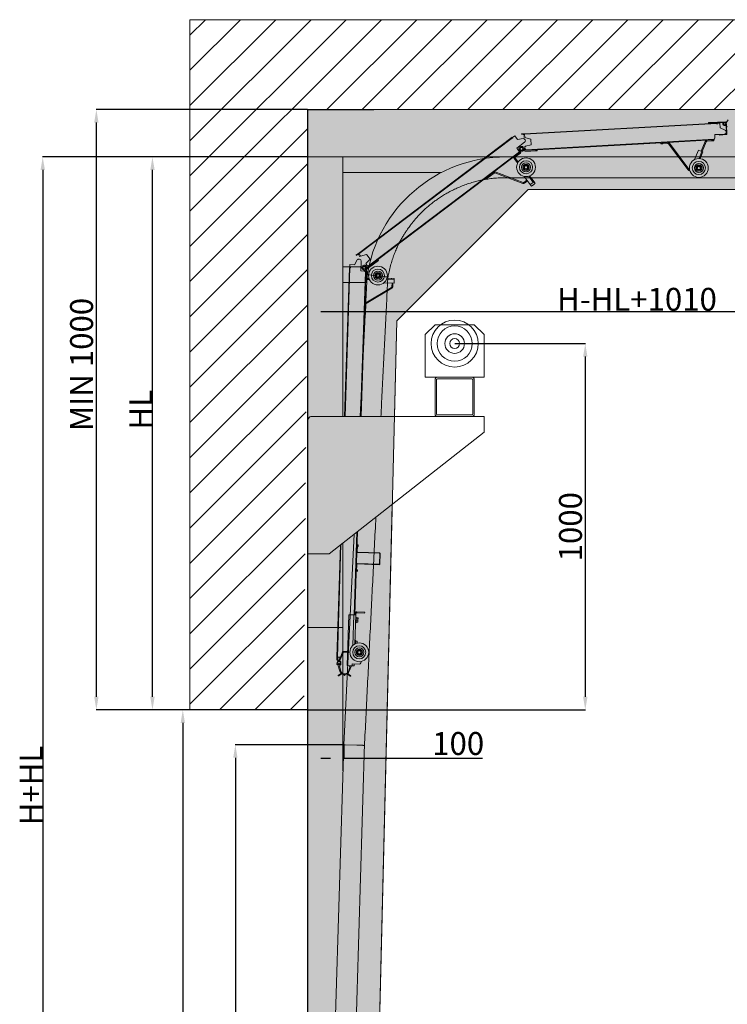
# Model space of a CAD drawing. Units: millimetres. Extents: x 910 to 126740, y -198 to 15995.
# Drawn here: x 4258 to 6964, y 4133 to 7899 of the extents above; entities that cross this region are included whole.
import ezdxf

# ---------------------------------------------------------------- set-up
doc = ezdxf.new("R2010")
doc.units = ezdxf.units.MM
doc.linetypes.add('HIDDEN', pattern=[1.905, 1.27, -0.635])
for name, color, linetype in [('Dim', 3, 'Continuous'), ('KONTURAI', 3, 'Continuous'), ('Matmenai', 2, 'Continuous')]:
    doc.layers.add(name, color=color, linetype=linetype)
doc.styles.get("Standard").update_dxf_attribs({"font": 'arial.ttf'})
doc.dimstyles.new('ISO-25', dxfattribs={"dimtxt": 2.5, "dimasz": 2.5, "dimexe": 1.25, "dimexo": 0.625, "dimtad": 1, "dimtxsty": 'Standard', "dimcen": 2.5, "dimadec": 0, "dimazin": 0, "dimtfac": 1, "dimtmove": 0, "dimatfit": 3, "dimfxl": 0, "dimarcsym": 0})

# ---------------------------------------------------------------- blocks, each defined once
blk = doc.blocks.new('*D38')
at = {"layer": 'Defpoints', "color": 0, "linetype": 'Continuous', "transparency": 16777216}
for p in [(4765.4, 7374.5), (5359, 7374.5), (4949.5, 5259.5)]:
    blk.add_point(p, dxfattribs=at)
at = {"layer": 'Dim', "color": 0, "linetype": 'Continuous', "lineweight": -2, "transparency": 16777216}
for p, q in [((5358.4, 7374.5), (4764.2, 7374.5)), ((4765.4, 5309.5), (4765.4, 7324.5)), ((4948.8, 5259.5), (4764.2, 5259.5))]:
    blk.add_line(p, q, dxfattribs=at)
at = {"layer": 'Dim', "color": 0, "linetype": 'Continuous', "transparency": 16777216}
for points in [[(4757.1, 7324.5), (4773.8, 7324.5), (4765.4, 7374.5)], [(4757.1, 5309.5), (4773.8, 5309.5), (4765.4, 5259.5)]]:
    blk.add_solid(points, dxfattribs=at)
at = {"layer": 'Dim', "color": 0, "linetype": 'Continuous', "lineweight": 15, "transparency": 16777216, "insert": (4677.3, 6407.5), "char_height": 87.5, "attachment_point": 2, "rotation": 90}
blk.add_mtext('HL', dxfattribs=at)
blk = doc.blocks.new('*D39')
at = {"layer": 'Defpoints', "color": 0, "linetype": 'Continuous', "transparency": 16777216}
for p in [(5359, 7374.5), (7831.7, 7374.5), (7831.7, 6783.5)]:
    blk.add_point(p, dxfattribs=at)
at = {"layer": 'Dim', "color": 0, "linetype": 'Continuous', "lineweight": -2, "transparency": 16777216}
for p, q in [((5359, 7373.8), (5359, 6782.3)), ((7831.7, 7373.8), (7831.7, 6782.3)), ((5409, 6783.5), (7781.7, 6783.5))]:
    blk.add_line(p, q, dxfattribs=at)
at = {"layer": 'Dim', "color": 0, "linetype": 'Continuous', "transparency": 16777216}
for points in [[(5409, 6791.9), (5409, 6775.2), (5359, 6783.5)], [(7781.7, 6791.9), (7781.7, 6775.2), (7831.7, 6783.5)]]:
    blk.add_solid(points, dxfattribs=at)
at = {"layer": 'Dim', "color": 0, "linetype": 'Continuous', "lineweight": 15, "transparency": 16777216, "insert": (6618.7, 6873.5), "char_height": 87.5, "attachment_point": 2}
blk.add_mtext('H-HL+1010', dxfattribs=at)
blk = doc.blocks.new('*D40')
at = {"layer": 'Defpoints', "color": 0, "linetype": 'Continuous', "transparency": 16777216}
for p in [(5497, 5126.1), (5082.6, 2346.5), (5359, 2346.5)]:
    blk.add_point(p, dxfattribs=at)
at = {"layer": 'Dim', "color": 0, "linetype": 'Continuous', "lineweight": -2, "transparency": 16777216}
for p, q in [((5496.4, 5126.1), (5081.3, 5126.1)), ((5082.6, 5076.1), (5082.6, 2396.5)), ((5358.4, 2346.5), (5081.3, 2346.5))]:
    blk.add_line(p, q, dxfattribs=at)
at = {"layer": 'Dim', "color": 0, "linetype": 'Continuous', "transparency": 16777216}
for points in [[(5074.2, 5076.1), (5090.9, 5076.1), (5082.6, 5126.1)], [(5074.2, 2396.5), (5090.9, 2396.5), (5082.6, 2346.5)]]:
    blk.add_solid(points, dxfattribs=at)
at = {"layer": 'Dim', "color": 0, "linetype": 'Continuous', "lineweight": 15, "transparency": 16777216, "insert": (4992.6, 3948.2), "char_height": 87.5, "attachment_point": 2, "rotation": 90}
blk.add_mtext('H-90', dxfattribs=at)
blk = doc.blocks.new('*D41')
at = {"layer": 'Defpoints', "color": 0, "linetype": 'Continuous', "transparency": 16777216}
for p in [(5359, 7374.5), (4345.7, 2346.5), (5359, 2346.5)]:
    blk.add_point(p, dxfattribs=at)
at = {"layer": 'Dim', "color": 0, "linetype": 'Continuous', "lineweight": -2, "transparency": 16777216}
for p, q in [((5358.4, 7374.5), (4344.5, 7374.5)), ((4345.7, 7324.5), (4345.7, 2396.5)), ((5358.4, 2346.5), (4344.5, 2346.5))]:
    blk.add_line(p, q, dxfattribs=at)
at = {"layer": 'Dim', "color": 0, "linetype": 'Continuous', "transparency": 16777216}
for points in [[(4337.4, 7324.5), (4354.1, 7324.5), (4345.7, 7374.5)], [(4337.4, 2396.5), (4354.1, 2396.5), (4345.7, 2346.5)]]:
    blk.add_solid(points, dxfattribs=at)
at = {"layer": 'Dim', "color": 0, "linetype": 'Continuous', "lineweight": 15, "transparency": 16777216, "insert": (4257.6, 4970.4), "char_height": 87.5, "attachment_point": 2, "rotation": 90}
blk.add_mtext('H+HL', dxfattribs=at)
blk = doc.blocks.new('*D44')
at = {"layer": 'Defpoints', "color": 0, "transparency": 16777216}
for p in [(4909, 5259.5), (4881.6, 2346.5), (4909, 2346.5)]:
    blk.add_point(p, dxfattribs=at)
at = {"layer": 'Dim', "color": 0, "lineweight": -2, "transparency": 16777216}
for p, q in [((4908.4, 5259.5), (4880.4, 5259.5)), ((4881.6, 5209.5), (4881.6, 2396.5)), ((4908.4, 2346.5), (4880.4, 2346.5))]:
    blk.add_line(p, q, dxfattribs=at)
at = {"layer": 'Dim', "color": 0, "transparency": 16777216}
for points in [[(4873.3, 5209.5), (4890, 5209.5), (4881.6, 5259.5)], [(4873.3, 2396.5), (4890, 2396.5), (4881.6, 2346.5)]]:
    blk.add_solid(points, dxfattribs=at)
at = {"layer": 'Dim', "color": 0, "lineweight": 15, "transparency": 16777216, "insert": (4837.3, 3803), "char_height": 87.5, "attachment_point": 5, "rotation": 90}
blk.add_mtext('H', dxfattribs=at)
blk = doc.blocks.new('*D45')
at = {"layer": 'Defpoints', "color": 0, "transparency": 16777216}
for p in [(4550.9, 7555.8), (5359, 7555.8), (5359, 5259.5)]:
    blk.add_point(p, dxfattribs=at)
at = {"layer": 'Dim', "color": 0, "lineweight": -2, "transparency": 16777216}
for p, q in [((5358.4, 7555.8), (4549.6, 7555.8)), ((4550.9, 5309.5), (4550.9, 7505.8)), ((5358.4, 5259.5), (4549.6, 5259.5))]:
    blk.add_line(p, q, dxfattribs=at)
at = {"layer": 'Dim', "color": 0, "transparency": 16777216}
for points in [[(4542.6, 7505.8), (4559.2, 7505.8), (4550.9, 7555.8)], [(4542.6, 5309.5), (4559.2, 5309.5), (4550.9, 5259.5)]]:
    blk.add_solid(points, dxfattribs=at)
at = {"layer": 'Dim', "color": 0, "lineweight": 15, "transparency": 16777216, "insert": (4505.6, 6580.3), "char_height": 87.5, "attachment_point": 5, "rotation": 90}
blk.add_mtext('MIN 1000', dxfattribs=at)
blk = doc.blocks.new('*D47')
at = {"layer": 'Defpoints', "color": 0, "transparency": 16777216}
for p in [(5359, 5126.1), (5497, 5126.1), (5359, 5074.2)]:
    blk.add_point(p, dxfattribs=at)
at = {"layer": 'Dim', "color": 0, "lineweight": -2, "transparency": 16777216}
for p, q in [((5359, 5125.5), (5359, 5073)), ((5497, 5125.5), (5497, 5073)), ((5409, 5074.2), (5447, 5074.2)), ((5497, 5074.2), (6027.9, 5074.2))]:
    blk.add_line(p, q, dxfattribs=at)
at = {"layer": 'Dim', "color": 0, "transparency": 16777216}
for points in [[(5409, 5082.6), (5409, 5065.9), (5359, 5074.2)], [(5447, 5082.6), (5447, 5065.9), (5497, 5074.2)]]:
    blk.add_solid(points, dxfattribs=at)
at = {"layer": 'Dim', "color": 0, "lineweight": 15, "transparency": 16777216, "insert": (5934.9, 5119.5), "char_height": 87.5, "attachment_point": 5}
blk.add_mtext('100', dxfattribs=at)
blk = doc.blocks.new('*D50')
at = {"layer": 'Defpoints', "color": 0, "transparency": 16777216}
for p in [(5921.5, 6660.5), (5359, 5259.5), (6421.1, 5259.5)]:
    blk.add_point(p, dxfattribs=at)
at = {"layer": 'Dim', "color": 0, "lineweight": -2, "transparency": 16777216}
for p, q in [((5922.1, 6660.5), (6422.3, 6660.5)), ((6421.1, 6610.5), (6421.1, 5309.5)), ((5359.6, 5259.5), (6422.3, 5259.5))]:
    blk.add_line(p, q, dxfattribs=at)
at = {"layer": 'Dim', "color": 0, "transparency": 16777216}
for points in [[(6412.7, 6610.5), (6429.4, 6610.5), (6421.1, 6660.5)], [(6412.7, 5309.5), (6429.4, 5309.5), (6421.1, 5259.5)]]:
    blk.add_solid(points, dxfattribs=at)
at = {"layer": 'Dim', "color": 0, "lineweight": 15, "transparency": 16777216, "insert": (6375.8, 5960), "char_height": 87.5, "attachment_point": 5, "rotation": 90}
blk.add_mtext('1000', dxfattribs=at)

msp = doc.modelspace()

# ---------------------------------------------------------------- hatches: boundary and pattern name
at = {"lineweight": 15}
h = msp.add_hatch(dxfattribs=at)
h.set_pattern_fill('ANSI31', color=256, scale=30)
h.set_pattern_definition([(45, (13538.24, 40177.43), (-67.35192, 67.35192), [])])
edge = h.paths.add_edge_path()
edge.add_line((8156.92, 7899.204), (4908.998, 7899.204))
edge.add_line((4908.998, 7899.204), (4908.998, 5259.47))
edge.add_line((4908.998, 5259.47), (5208.998, 5259.47))
edge.add_line((5208.998, 5259.47), (5344.936, 5259.47))
edge.add_line((5344.936, 5259.47), (5358.998, 7116.921))
edge.add_arc((5389.707, 7159.503), 52.5, 229.495822, 234.202153, ccw=False)
edge.add_line((5355.608, 7119.584), (5355.608, 7119.584))
edge.add_line((5355.608, 7119.584), (5355.608, 7119.584))
edge.add_arc((5389.707, 7159.503), 52.5, 229.495822, 234.202153)
edge.add_line((5358.998, 7116.921), (5358.998, 7374.204))
edge.add_line((5358.998, 7374.204), (5358.998, 7385.454))
edge.add_line((5358.998, 7385.454), (5358.998, 7385.454))
edge.add_line((5358.998, 7385.454), (5358.998, 7538.454))
edge.add_line((5358.998, 7538.454), (5358.998, 7555.799))
edge.add_line((5358.998, 7555.799), (8156.92, 7555.799))
edge.add_line((8156.92, 7555.799), (8156.92, 7899.204))
at = {"lineweight": 15, "transparency": 33554483}
h = msp.add_hatch(color=2, dxfattribs=at)
h.dxf.hatch_style = 1
h.paths.add_polyline_path([(5359.211, 7554.645), (5612.44, 7554.645), (5612.44, 7555.799), (7831.714, 7555.799), (7831.714, 7249.903), (6202.189, 7249.903), (5699.689, 6747.403), (5591.477, 2346.47), (5359.211, 2346.47)])

# ---------------------------------------------------------------- linework, layer by layer
at = {"lineweight": 15}
for p, q in [((4908.998, 7089.204), (4908.998, 7899.204)), ((4908.998, 7899.204), (8156.92, 7899.204)), ((4908.998, 5259.47), (4908.998, 7899.204)), ((4908.998, 7899.204), (8156.92, 7899.204)), ((5358.998, 7555.799), (8156.92, 7555.799)), ((5358.998, 7555.799), (8156.92, 7555.799)), ((5358.998, 7089.204), (5358.998, 7555.799)), ((5358.998, 7385.719), (5358.998, 7538.719)), ((6924.271, 7503.948), (6188.915, 7462.903)), ((6924.388, 7501.852), (6189.032, 7460.807)), ((6892.924, 7504.903), (6892.974, 7504.004)), ((6958.796, 7509.03), (6893.348, 7505.377)), ((6893.448, 7503.58), (6946.219, 7506.525)), ((6924.388, 7501.852), (6924.271, 7503.948)), ((6924.48, 7500.204), (6924.388, 7501.852)), ((6925.977, 7500.288), (6924.48, 7500.204)), ((6936.336, 7503.119), (6925.852, 7502.534)), ((6925.977, 7500.288), (6925.852, 7502.534)), ((6936.336, 7503.119), (6937.314, 7485.594)), ((6961.687, 7498.987), (6957.61, 7499.151)), ((6957.768, 7503.048), (6961.845, 7502.883)), ((6958.828, 7504.525), (6959.047, 7504.537)), ((6959.381, 7498.547), (6959.163, 7498.534)), ((6960.461, 7506.119), (6960.377, 7507.616)), ((6962.969, 7461.188), (6960.963, 7497.133)), ((6961.343, 7490.444), (6961.687, 7498.987)), ((6961.845, 7502.883), (6962.068, 7508.429)), ((6962.068, 7508.429), (6967.978, 7516.184)), ((6176.934, 7462.235), (6188.915, 7462.903)), ((6176.992, 7461.186), (6176.934, 7462.235)), ((6188.974, 7461.855), (6176.992, 7461.186)), ((6183.816, 7460.065), (6189.057, 7460.357)), ((6183.887, 7458.792), (6189.129, 7459.084)), ((6189.129, 7459.084), (6183.887, 7458.792)), ((6188.915, 7462.903), (6189.032, 7460.807)), ((6189.032, 7460.807), (6189.693, 7448.975)), ((6916.003, 7459.619), (6953.445, 7461.709)), ((6916.726, 7446.664), (6916.003, 7459.619)), ((6953.442, 7460.957), (6916.045, 7458.87)), ((6933.773, 7459.409), (6933.823, 7458.51)), ((6947.227, 7460.61), (6934.197, 7459.883)), ((6934.297, 7458.086), (6961.555, 7459.607)), ((6937.314, 7485.594), (6956.377, 7476.376)), ((6959.657, 7461.304), (6952.469, 7460.903)), ((6959.351, 7493.714), (6960.636, 7470.681)), ((6960.729, 7469.018), (6961.071, 7462.885)), ((6964.361, 7490.823), (6964.34, 7490.323)), ((6140.983, 7449.421), (5553.477, 7005.272)), ((6142.25, 7447.746), (5554.743, 7003.597)), ((6142.25, 7447.746), (6140.983, 7449.421)), ((6143.245, 7446.43), (6142.25, 7447.746)), ((6151.46, 7455.461), (6143.084, 7449.129)), ((6144.441, 7447.334), (6143.084, 7449.129)), ((6144.441, 7447.334), (6143.245, 7446.43)), ((6151.46, 7455.461), (6162.046, 7441.46)), ((6158.842, 7408.014), (6188.755, 7430.629)), ((6162.046, 7441.46), (6183.01, 7444.439)), ((6189.662, 7449.533), (6184.313, 7451.148)), ((6184.313, 7451.148), (6189.662, 7449.533)), ((6189.693, 7448.975), (6211.609, 7442.356)), ((6213.838, 7420.126), (6192.181, 7415.445)), ((6913.68, 7441.761), (6193.93, 7401.587)), ((6212.673, 7441.004), (6213.838, 7420.126)), ((6713.631, 7428.492), (6235.433, 7401.801)), ((6710.429, 7428.313), (6710.638, 7424.569)), ((6710.638, 7424.569), (6718.126, 7424.987)), ((6717.917, 7428.731), (6713.631, 7428.492)), ((6736.359, 7429.761), (6717.917, 7428.731)), ((6718.126, 7424.987), (6717.917, 7428.731)), ((6736.568, 7426.017), (6718.126, 7424.987)), ((6885.922, 7438.109), (6736.359, 7429.761)), ((6736.359, 7429.761), (6736.568, 7426.017)), ((6739.783, 7424.514), (6742.79, 7426.755)), ((6814.12, 7324.791), (6739.783, 7424.514)), ((6817.126, 7327.032), (6742.79, 7426.755)), ((6879.383, 7433.422), (6864.487, 7396.423)), ((6882.861, 7432.021), (6867.965, 7395.022)), ((6879.383, 7433.422), (6882.861, 7432.021)), ((6905.125, 7439.181), (6885.922, 7438.109)), ((6886.131, 7434.365), (6885.922, 7438.109)), ((6905.334, 7435.437), (6886.131, 7434.365)), ((6909.411, 7439.42), (6905.125, 7439.181)), ((6905.125, 7439.181), (6905.334, 7435.437)), ((6905.334, 7435.437), (6912.823, 7435.854)), ((6912.09, 7439.569), (6909.411, 7439.42)), ((6911.989, 7441.367), (6912.09, 7439.569)), ((6912.614, 7439.599), (6912.09, 7439.569)), ((6912.823, 7435.854), (6912.614, 7439.599)), ((6916.726, 7446.664), (6916.768, 7445.915)), ((6166.872, 7391.896), (5591.832, 6957.173)), ((6133.978, 7367.029), (6169.516, 7393.895)), ((6134.079, 7364.472), (6159.674, 7383.822)), ((6172.713, 7389.316), (6153.11, 7374.497)), ((6163.02, 7402.488), (6158.842, 7408.014)), ((6166.666, 7397.664), (6158.842, 7408.014)), ((6169.107, 7390.953), (6159.674, 7383.822)), ((6169.516, 7393.895), (6163.02, 7402.488)), ((6165.688, 7390.625), (6166.774, 7389.189)), ((6168.414, 7391.746), (6166.141, 7390.027)), ((6166.666, 7397.664), (6167.119, 7397.066)), ((6167.602, 7403.148), (6167.616, 7403.089)), ((6167.602, 7403.148), (6169.528, 7394.814)), ((6167.602, 7403.148), (6169.528, 7394.814)), ((6167.732, 7402.648), (6170.18, 7394.179)), ((6167.732, 7402.648), (6170.18, 7394.179)), ((6171.526, 7403.133), (6171.334, 7403.689)), ((6171.495, 7403.134), (6171.334, 7403.689)), ((6173.782, 7395.221), (6171.334, 7403.689)), ((6173.782, 7395.221), (6171.334, 7403.689)), ((6175.592, 7399.664), (6174.754, 7396.009)), ((6175.592, 7399.664), (6174.754, 7396.009)), ((6179.103, 7396.031), (6181.121, 7396.514)), ((6179.103, 7396.031), (6181.121, 7396.514)), ((6181.06, 7401.306), (6179.58, 7400.187)), ((6181.06, 7401.306), (6179.58, 7400.187)), ((6192.787, 7404.154), (6185.282, 7398.48)), ((6192.787, 7404.154), (6185.282, 7398.48)), ((6192.787, 7404.154), (6186.303, 7399.252)), ((6190.525, 7407.145), (6186.314, 7403.961)), ((6190.525, 7407.145), (6186.314, 7403.961)), ((6190.525, 7407.145), (6186.314, 7403.961)), ((6189.892, 7407.983), (6186.407, 7405.348)), ((6189.892, 7407.983), (6186.407, 7405.348)), ((6189.892, 7407.983), (6186.407, 7405.348)), ((6195.696, 7400.634), (6189.181, 7400.271)), ((6195.696, 7400.634), (6189.181, 7400.271)), ((6231.923, 7401.605), (6189.24, 7399.222)), ((6231.923, 7401.605), (6189.24, 7399.222)), ((6189.449, 7395.478), (6237.374, 7398.153)), ((6189.449, 7395.478), (6232.132, 7397.861)), ((6190.525, 7407.145), (6189.892, 7407.983)), ((6190.525, 7407.145), (6189.892, 7407.983)), ((6189.997, 7412.578), (6190.357, 7406.12)), ((6190.525, 7407.145), (6192.787, 7404.154)), ((6190.525, 7407.145), (6192.787, 7404.154)), ((6195.654, 7401.383), (6195.755, 7399.586)), ((6195.654, 7401.383), (6195.755, 7399.586)), ((6235.433, 7401.801), (6231.923, 7401.605)), ((6231.923, 7401.605), (6232.132, 7397.861)), ((6231.923, 7401.605), (6232.132, 7397.861)), ((6232.132, 7397.861), (6237.374, 7398.153)), ((6237.374, 7398.153), (6237.165, 7401.897)), ((6237.374, 7398.153), (6237.165, 7401.897)), ((6839.415, 7364.272), (6854.051, 7400.624)), ((6867.269, 7395.302), (6854.051, 7400.624)), ((6856.314, 7368.091), (6867.269, 7395.302)), ((6870.748, 7393.902), (6860.237, 7367.795)), ((6867.269, 7395.302), (6870.748, 7393.902)), ((6133.978, 7367.029), (5591.832, 6957.173)), ((6134.079, 7364.472), (6069.674, 7315.783)), ((6145.056, 7372.771), (6146.685, 7370.617)), ((6146.685, 7370.617), (6148.36, 7371.884)), ((6149.477, 7375.629), (6149.244, 7375.937)), ((6162.339, 7351.163), (6149.542, 7368.094)), ((6164.366, 7354.647), (6152.526, 7370.293)), ((6069.674, 7315.783), (6042.751, 7295.43)), ((6045.013, 7292.438), (6071.935, 7312.791)), ((6074.792, 7313.209), (6182.204, 7273.147)), ((6183.515, 7276.661), (6076.103, 7316.723)), ((6817.126, 7327.032), (6814.12, 7324.791)), ((6820.551, 7321.785), (6820.342, 7325.529)), ((6039.948, 7293.31), (5626.163, 6980.494)), ((6038.563, 7292.264), (6040.825, 7289.272)), ((6042.751, 7295.43), (6039.948, 7293.31)), ((6040.825, 7289.272), (6045.013, 7292.438)), ((6045.013, 7292.438), (6042.751, 7295.43)), ((6197.74, 7285.672), (6186.372, 7277.078)), ((6187.244, 7299.555), (6210.877, 7268.295)), ((6188.634, 7274.087), (6200.001, 7282.681)), ((6204.554, 7300.288), (6222.244, 7276.888)), ((6225.235, 7279.15), (6208.263, 7301.6)), ((6210.877, 7268.295), (6222.244, 7276.888)), ((6210.877, 7268.295), (6215.399, 7262.312)), ((6215.399, 7262.312), (6224.373, 7269.096)), ((6215.399, 7262.312), (6224.373, 7269.096)), ((6215.399, 7262.312), (6224.373, 7269.096)), ((6215.399, 7262.312), (6224.373, 7269.096)), ((6222.244, 7276.888), (6225.235, 7279.15)), ((6227.365, 7271.358), (6224.373, 7269.096)), ((6227.365, 7271.358), (6224.373, 7269.096)), ((6227.365, 7271.358), (6224.373, 7269.096)), ((6227.365, 7271.358), (6224.373, 7269.096)), ((6229.758, 7273.167), (6225.235, 7279.15)), ((6227.365, 7271.358), (6229.758, 7273.167)), ((6227.365, 7271.358), (6229.758, 7273.167)), ((6227.365, 7271.358), (6229.758, 7273.167)), ((6227.365, 7271.358), (6229.758, 7273.167)), ((5543.904, 6998.036), (5553.477, 7005.272)), ((5553.477, 7005.272), (5554.743, 7003.597)), ((5538.16, 6961.933), (5549.019, 6980.112)), ((5554.11, 7004.435), (5544.537, 6997.198)), ((5550.826, 7000.072), (5555.014, 7003.238)), ((5551.595, 6999.055), (5555.783, 7002.221)), ((5555.783, 7002.221), (5551.595, 6999.055)), ((5554.743, 7003.597), (5561.889, 6994.145)), ((5561.552, 6994.59), (5556.212, 6992.948)), ((5556.212, 6992.948), (5561.552, 6994.59)), ((5561.889, 6994.145), (5583.772, 7000.872)), ((5562.16, 6938.42), (5563.372, 6975.901)), ((5598.019, 6983.663), (5582.653, 6967.7)), ((5585.409, 7000.343), (5598.019, 6983.663)), ((5623.36, 6978.374), (5589.258, 6952.594)), ((5623.36, 6978.374), (5589.258, 6952.594)), ((5591.52, 6949.602), (5629.809, 6978.549)), ((5591.52, 6949.603), (5629.809, 6978.549)), ((5626.163, 6980.494), (5623.36, 6978.374)), ((5623.36, 6978.374), (5625.621, 6975.383)), ((5623.36, 6978.374), (5625.621, 6975.383)), ((5629.809, 6978.549), (5627.548, 6981.54)), ((5629.809, 6978.549), (5627.548, 6981.54)), ((5518.729, 6950.556), (5500.323, 6381.47)), ((5520.828, 6950.488), (5502.424, 6381.47)), ((5520.828, 6950.488), (5518.729, 6950.556)), ((5519.949, 6955.769), (5518.899, 6955.803)), ((5520.617, 6962.501), (5520.277, 6952.006)), ((5522.526, 6951.934), (5520.277, 6952.006)), ((5520.617, 6962.501), (5538.16, 6961.933)), ((5522.477, 6950.434), (5520.828, 6950.488)), ((5522.526, 6951.934), (5522.477, 6950.434)), ((5579.743, 6934.535), (5561.855, 6381.47)), ((5575.128, 6938.001), (5562.16, 6938.42)), ((5571.45, 6942.175), (5579.143, 6938.435)), ((5571.921, 6941.962), (5580.047, 6938.543)), ((5581.501, 6942), (5573.375, 6945.419)), ((5575.128, 6938.001), (5575.878, 6937.977)), ((5579.182, 6946.2), (5581.499, 6943.251)), ((5579.988, 6932.816), (5581.787, 6932.758)), ((5580.83, 6935.641), (5580.738, 6932.792)), ((5581.342, 6951.485), (5581.282, 6949.63)), ((5581.882, 6935.681), (5581.499, 6923.862)), ((5582.438, 6964.102), (5586.339, 6958.943)), ((5591.52, 6949.603), (5584.015, 6943.929)), ((5584.215, 6946.648), (5585.107, 6948.521)), ((5585.421, 6937.457), (5584.627, 6912.894)), ((5589.258, 6952.594), (5585.047, 6949.41)), ((5588.625, 6953.431), (5585.14, 6950.797)), ((5593.83, 6957.366), (5588.625, 6953.431)), ((5593.83, 6957.366), (5588.625, 6953.431)), ((5589.258, 6952.594), (5588.625, 6953.431)), ((5589.258, 6952.594), (5588.625, 6953.431)), ((5589.258, 6952.594), (5591.52, 6949.602)), ((5589.258, 6952.594), (5591.52, 6949.603)), ((5593.378, 6957.965), (5594.463, 6956.529)), ((5593.378, 6957.965), (5594.463, 6956.529)), ((5581.149, 6913.043), (5577.852, 6811.096)), ((5580.907, 6905.547), (5583.605, 6905.46)), ((5580.907, 6905.547), (5583.605, 6905.46)), ((5581.462, 6910.782), (5581.077, 6910.794)), ((5581.462, 6910.782), (5581.077, 6910.794)), ((5581.381, 6920.215), (5581.149, 6913.043)), ((5581.381, 6920.215), (5581.499, 6923.862)), ((5583.605, 6905.46), (5583.673, 6907.559)), ((5583.605, 6905.46), (5583.673, 6907.559)), ((5595.129, 6905.754), (5584.407, 6906.1)), ((5593.655, 6909.6), (5587.528, 6909.798)), ((5650.881, 6892.778), (5690.049, 6891.512)), ((5661.192, 6906.702), (5690.51, 6905.754)), ((5690.631, 6909.502), (5662.503, 6910.412)), ((5679.93, 6906.096), (5680.051, 6909.844)), ((5681.765, 6891.779), (5681.304, 6877.537)), ((5685.052, 6877.416), (5685.513, 6891.658)), ((5690.049, 6891.512), (5690.51, 6905.754)), ((5690.51, 6905.754), (5690.631, 6909.502)), ((5679.833, 6875.052), (5581.162, 6816.688)), ((5583.071, 6813.46), (5681.742, 6871.824)), ((5577.852, 6811.096), (5576.761, 6777.364)), ((5580.509, 6777.243), (5581.6, 6810.975)), ((5576.647, 6773.851), (5563.956, 6381.47)), ((5576.591, 6772.117), (5580.339, 6771.996)), ((5576.761, 6777.364), (5576.647, 6773.851)), ((5580.509, 6777.243), (5576.761, 6777.364)), ((5580.339, 6771.996), (5580.509, 6777.243)), ((5358.998, 6372.47), (5363.498, 6372.47)), ((5370.998, 6381.47), (6033.998, 6381.47)), ((6033.998, 6381.47), (6033.998, 6321.47)), ((6033.998, 6321.47), (5441.498, 5856.47)), ((5547.567, 5939.713), (5537.317, 5622.811)), ((5549.723, 5941.405), (5539.416, 5622.743)), ((5484.432, 5890.165), (5470.554, 5461.084)), ((5486.588, 5891.857), (5472.653, 5461.017)), ((5548.744, 5864.032), (5549.551, 5888.619)), ((5551.231, 5884.962), (5551.35, 5888.56)), ((5551.231, 5884.962), (5552.731, 5884.913)), ((5552.731, 5884.913), (5552.849, 5888.511)), ((5441.498, 5856.47), (5358.998, 5856.47)), ((5634.099, 5858.23), (5550.144, 5860.985)), ((5634.152, 5859.729), (5550.194, 5862.484)), ((5635.549, 5856.681), (5634.27, 5817.703)), ((5637.049, 5856.64), (5635.769, 5817.654)), ((5547.169, 5816.059), (5546.363, 5791.472)), ((5632.673, 5814.754), (5548.718, 5817.509)), ((5632.722, 5816.253), (5548.767, 5819.008)), ((5548.28, 5795.011), (5548.162, 5791.413)), ((5548.28, 5795.011), (5549.779, 5794.962)), ((5549.779, 5794.962), (5549.661, 5791.364)), ((5509.874, 5428.596), (5516.178, 5623.494)), ((5516.178, 5623.494), (5535.668, 5622.864)), ((5531.883, 5505.837), (5535.668, 5622.864)), ((5543.164, 5622.622), (5535.668, 5622.864)), ((5543.31, 5627.119), (5539.562, 5627.241)), ((5539.565, 5511.357), (5543.164, 5622.622)), ((5543.31, 5627.119), (5543.164, 5622.622)), ((5545.146, 5614.303), (5544.783, 5603.059)), ((5545.05, 5611.314), (5551.421, 5611.108)), ((5547.179, 5630.746), (5547.3, 5634.494)), ((5547.179, 5630.746), (5577.163, 5629.776)), ((5547.3, 5634.494), (5577.284, 5633.524)), ((5551.421, 5611.108), (5551.397, 5610.349)), ((5551.421, 5611.108), (5551.783, 5610.683)), ((5577.284, 5633.524), (5577.163, 5629.776)), ((5544.783, 5603.059), (5544.419, 5591.815)), ((5544.516, 5594.804), (5550.887, 5594.598)), ((5544.54, 5595.563), (5550.912, 5595.357)), ((5544.783, 5603.059), (5551.154, 5602.853)), ((5545.025, 5610.555), (5551.397, 5610.349)), ((5550.912, 5595.357), (5550.887, 5594.598)), ((5551.275, 5594.999), (5550.887, 5594.598)), ((5551.154, 5602.853), (5550.912, 5595.357)), ((5551.299, 5595.72), (5550.912, 5595.357)), ((5551.397, 5610.349), (5551.154, 5602.853)), ((5551.529, 5602.841), (5551.154, 5602.853)), ((5551.275, 5594.999), (5551.299, 5595.72)), ((5551.299, 5595.72), (5551.529, 5602.841)), ((5551.397, 5610.349), (5551.759, 5609.962)), ((5551.529, 5602.841), (5551.759, 5609.962)), ((5551.759, 5609.962), (5551.783, 5610.683)), ((5541.922, 5514.605), (5541.853, 5512.478)), ((5542.285, 5525.849), (5541.922, 5514.605)), ((5541.922, 5514.605), (5547.385, 5514.429)), ((5542.164, 5522.101), (5548.536, 5521.895)), ((5548.536, 5521.895), (5548.302, 5514.657)), ((5548.536, 5521.895), (5548.898, 5521.508)), ((5548.68, 5514.744), (5548.898, 5521.508)), ((5470.166, 5449.091), (5470.554, 5461.084)), ((5470.554, 5461.084), (5472.653, 5461.017)), ((5471.604, 5461.051), (5471.216, 5449.057)), ((5472.653, 5461.017), (5484.497, 5460.633)), ((5472.803, 5451.737), (5473.103, 5461.002)), ((5474.077, 5451.696), (5474.377, 5460.961)), ((5474.377, 5460.961), (5474.077, 5451.696)), ((5483.939, 5460.652), (5479.86, 5450.482)), ((5479.86, 5450.482), (5483.939, 5460.652)), ((5480.869, 5449.572), (5494.198, 5482.809)), ((5493.822, 5481.871), (5481.044, 5450.007)), ((5495.715, 5480.546), (5482.584, 5447.805)), ((5484.497, 5460.633), (5493.018, 5481.882)), ((5494.459, 5482.823), (5511.61, 5482.268)), ((5511.538, 5480.034), (5495.715, 5480.546)), ((5471.216, 5449.057), (5470.166, 5449.091)), ((5471.204, 5434.064), (5471.398, 5440.061)), ((5474.604, 5432.454), (5472.655, 5432.517)), ((5474.565, 5431.506), (5482.607, 5408.14)), ((5476.828, 5431.631), (5474.713, 5431.7)), ((5476.197, 5435.314), (5476.152, 5433.904)), ((5477.12, 5435.997), (5476.983, 5431.776)), ((5480.281, 5431.67), (5480.418, 5435.89)), ((5484.221, 5412.827), (5480.397, 5426.826)), ((5482.6, 5431.445), (5480.427, 5431.515)), ((5480.549, 5427.009), (5482.455, 5426.947)), ((5481.249, 5433.739), (5481.294, 5435.15)), ((5482.61, 5427.092), (5482.745, 5431.29)), ((5484.649, 5432.129), (5482.7, 5432.192)), ((5486.39, 5439.576), (5486.196, 5433.579)), ((5529.364, 5427.966), (5509.874, 5428.596)), ((5521.531, 5425.496), (5516.811, 5411.773)), ((5518.119, 5406.992), (5527, 5428.042)), ((5519.418, 5428.288), (5519.34, 5425.904)), ((5519.486, 5425.749), (5521.392, 5425.688)), ((5529.364, 5427.966), (5529.607, 5435.462)), ((5529.364, 5427.966), (5536.86, 5427.724)), ((5555.837, 5434.614), (5529.607, 5435.462)), ((5536.86, 5427.724), (5537.103, 5435.22)), ((5565.181, 5444.665), (5563.043, 5439.323)), ((5478.122, 5390.063), (5490.361, 5397.722)), ((5487.767, 5399.61), (5478.52, 5392.443)), ((5496.934, 5395.113), (5499.685, 5390.522)), ((5499.937, 5390.514), (5502.979, 5394.917)), ((5509.708, 5397.097), (5521.426, 5388.662)), ((5521.182, 5391.063), (5512.418, 5398.813)), ((5208.998, 5259.47), (4908.998, 5259.47)), ((5358.998, 5259.47), (5208.998, 5259.47))]:
    msp.add_line(p, q, dxfattribs=at)
at = {"color": 7, "linetype": 'Continuous', "lineweight": 15}
for p, q in [((5358.998, 7374.47), (5358.998, 5574.47)), ((5358.998, 7374.47), (5359.211, 7374.47)), ((5359.211, 7374.47), (5360.498, 7374.47)), ((5363.493, 7374.47), (5360.498, 7374.47)), ((5364.235, 7374.47), (5363.493, 7374.47)), ((5364.241, 7374.47), (5364.235, 7374.47)), ((5493.998, 7374.47), (5364.241, 7374.47)), ((5493.998, 7374.47), (6117.214, 7374.47)), ((5493.998, 7374.47), (5493.998, 6381.47)), ((7831.714, 7374.47), (6117.214, 7374.47)), ((5493.998, 7314.47), (5870.563, 7314.47)), ((5593.121, 6954.469), (5493.998, 6954.469)), ((5583.39, 6894.47), (5493.998, 6894.47)), ((5586.998, 6924.469), (5559.823, 6381.47)), ((5589.977, 6924.111), (5586.998, 6924.469)), ((5636.583, 6918.506), (5592.955, 6923.753)), ((5650.292, 6916.858), (5637.602, 6918.384)), ((5652.398, 6916.604), (5650.292, 6916.858)), ((5652.398, 6916.604), (5652.588, 6916.581)), ((5537.313, 5931.666), (5496.998, 5126.112)), ((5493.998, 5897.672), (5493.998, 5574.47)), ((5358.998, 5574.47), (5359.211, 5574.47)), ((5358.998, 5574.47), (5358.998, 2346.47)), ((5358.998, 5574.47), (5359.211, 5574.47)), ((5359.211, 5574.47), (5360.498, 5574.47)), ((5359.211, 5574.47), (5360.498, 5574.47)), ((5363.493, 5574.47), (5360.498, 5574.47)), ((5363.493, 5574.47), (5360.498, 5574.47)), ((5364.235, 5574.47), (5363.493, 5574.47)), ((5364.235, 5574.47), (5363.493, 5574.47)), ((5364.241, 5574.47), (5364.235, 5574.47)), ((5364.241, 5574.47), (5364.235, 5574.47)), ((5493.998, 5574.47), (5364.241, 5574.47)), ((5493.998, 5574.47), (5364.241, 5574.47)), ((5493.998, 5574.47), (5493.998, 5026.339)), ((5358.998, 5407.861), (5359.211, 5407.861)), ((5496.998, 5126.112), (5414.498, 2382.352)), ((5499.997, 5126.022), (5496.998, 5126.112)), ((5546.918, 5124.611), (5502.995, 5125.932)), ((5560.719, 5124.196), (5547.943, 5124.58)), ((5562.84, 5124.132), (5560.719, 5124.196)), ((5562.84, 5124.132), (5562.972, 5124.128)), ((5494.822, 5079.469), (5493.998, 5079.469)), ((5495.596, 5079.469), (5494.822, 5079.469))]:
    msp.add_line(p, q, dxfattribs=at)
at = {"color": 7, "linetype": 'HIDDEN', "lineweight": 15}
for p, q in [((5652.588, 6916.581), (5661.567, 6915.502)), ((5661.567, 6915.502), (5661.563, 6915.47)), ((5661.567, 6915.502), (5661.899, 6915.462)), ((5499.989, 5125.752), (5499.977, 5125.754)), ((5500.009, 5126.021), (5499.997, 5126.022)), ((5562.972, 5124.128), (5572.071, 5123.855))]:
    msp.add_line(p, q, dxfattribs=at)
at = {"color": 7, "linetype": 'HIDDEN', "lineweight": 15, "flags": 128}
for points in [[(5592.955, 6923.753), (5592.374, 6923.823), (5591.815, 6923.89), (5591.3, 6923.952), (5590.849, 6924.006), (5590.479, 6924.051), (5590.203, 6924.084), (5590.034, 6924.104), (5589.977, 6924.111)], [(5572.071, 5123.855), (5573.972, 5123.797), (5575.37, 5123.755), (5576.211, 5123.73), (5576.462, 5123.723)]]:
    msp.add_lwpolyline(points, dxfattribs=at)
at = {"color": 7, "linetype": 'Continuous', "lineweight": 15, "flags": 128}
for points in [[(5637.602, 6918.384), (5637.478, 6918.399), (5637.354, 6918.414), (5637.228, 6918.429), (5637.1, 6918.444), (5636.972, 6918.46), (5636.842, 6918.475), (5636.713, 6918.491), (5636.583, 6918.506)], [(5661.899, 6915.462), (5663.455, 6915.275), (5664.845, 6915.107), (5665.68, 6915.007), (5665.929, 6914.977)], [(5502.995, 5125.932), (5502.41, 5125.949), (5501.848, 5125.966), (5501.329, 5125.982), (5500.875, 5125.995), (5500.502, 5126.007), (5500.225, 5126.015), (5500.054, 5126.02), (5500.009, 5126.021)], [(5547.943, 5124.58), (5547.819, 5124.584), (5547.694, 5124.588), (5547.567, 5124.591), (5547.438, 5124.595), (5547.309, 5124.599), (5547.179, 5124.603), (5547.048, 5124.607), (5546.918, 5124.611)]]:
    msp.add_lwpolyline(points, dxfattribs=at)
at = {"lineweight": 15}
msp.add_lwpolyline([(5808.998, 6531.47), (6033.998, 6531.47), (6033.998, 6694.97), (5996.498, 6732.47), (5846.498, 6732.47), (5808.998, 6694.97)], close=True, dxfattribs=at)
for points in [[(5987.498, 6381.47), (5855.498, 6381.47, -0.41421356), (5846.498, 6390.47), (5846.498, 6522.47, -0.41421356), (5855.498, 6531.47), (5987.498, 6531.47, -0.41421356), (5996.498, 6522.47), (5996.498, 6390.47, -0.41421356)], [(5987.498, 6387.47), (5855.498, 6387.47, -0.41421356), (5852.498, 6390.47), (5852.498, 6522.47, -0.41421356), (5855.498, 6525.47), (5987.498, 6525.47, -0.41421356), (5990.498, 6522.47), (5990.498, 6390.47, -0.41421356)]]:
    msp.add_lwpolyline(points, format="xyb", close=True, dxfattribs=at)
for centre, radius in [((6176.882, 7405.293), 5.25), ((6176.882, 7405.293), 5.25), ((6194.422, 7334.832), 36), ((6194.422, 7334.832), 25.125), ((6194.422, 7334.832), 17.25), ((6194.422, 7334.832), 12), ((6855.568, 7332.099), 36), ((6855.568, 7332.099), 25.125), ((6855.568, 7332.099), 17.25), ((6855.568, 7332.099), 12), ((6194.422, 7334.832), 8.4), ((6194.422, 7334.832), 7.5), ((6194.422, 7334.832), 6), ((6855.568, 7332.099), 8.4), ((6855.568, 7332.099), 7.5), ((6855.568, 7332.099), 6), ((5575.615, 6950.742), 5.25), ((5627.955, 6920.534), 36), ((5627.955, 6920.534), 25.125), ((5627.955, 6920.534), 17.25), ((5627.955, 6920.534), 12), ((5627.955, 6920.534), 8.4), ((5627.955, 6920.534), 7.5), ((5627.955, 6920.534), 6), ((5921.498, 6660.47), 90), ((5921.498, 6660.47), 67.5), ((5921.498, 6660.47), 37.5), ((5921.498, 6660.47), 19.05), ((5556.548, 5479.614), 36), ((5556.548, 5479.614), 25.125), ((5556.548, 5479.614), 17.25), ((5556.548, 5479.614), 12), ((5556.548, 5479.614), 8.4), ((5556.548, 5479.614), 7.5), ((5556.548, 5479.614), 6)]:
    msp.add_circle(centre, radius, dxfattribs=at)
for centre, radius, start, end in [((6893.373, 7504.928), 0.45, 93.194741, 183.194741), ((6893.423, 7504.029), 0.45, 183.194741, 273.194741), ((6946.302, 7505.028), 1.5, 333.77341, 93.194741), ((6953.972, 7501.249), 7.05, 153.77341, 296.992453), ((6953.972, 7501.249), 5.25, 45.005055, 321.384426), ((6953.972, 7501.249), 4.2, 25.354683, 330.026674), ((6957.853, 7493.631), 1.5, 3.194741, 116.992453), ((6958.745, 7506.023), 1.5, 225.005055, 273.194741), ((6959.246, 7497.037), 1.5, 93.194741, 141.384426), ((6958.88, 7507.533), 1.5, 3.194741, 93.194741), ((6958.963, 7506.035), 1.5, 273.194741, 3.194741), ((6959.465, 7497.049), 1.5, 3.194741, 93.194741), ((6934.222, 7459.434), 0.45, 93.194741, 183.194741), ((6934.272, 7458.535), 0.45, 183.194741, 273.194741), ((6953.015, 7469.422), 7.725, 273.194741, 64.194741), ((6959.574, 7462.802), 1.5, 273.194741, 3.194741), ((6962.842, 7490.383), 1.5, 177.690678, 357.690678), ((6961.471, 7461.105), 1.5, 273.194741, 3.194741), ((6184.097, 7436.791), 7.725, 307.088881, 98.088881), ((6211.175, 7440.92), 1.5, 3.194741, 73.194741), ((6736.777, 7422.272), 7.5, 36.702047, 93.194741), ((6736.777, 7422.272), 3.75, 36.702047, 93.194741), ((6886.34, 7430.62), 7.5, 93.194741, 158.069783), ((6886.34, 7430.62), 3.75, 93.194741, 158.069783), ((6911.709, 7446.384), 5.025, 293.092993, 3.194741), ((6163.11, 7394.035), 5.025, 307.088881, 37.088881), ((6162.658, 7394.634), 5.025, 326.987134, 37.088881), ((6176.882, 7405.293), 9.525, 257.088881, 196.122733), ((6176.882, 7405.293), 9.525, 257.088881, 196.122733), ((6166.605, 7394.139), 3, 307.088881, 13.013212), ((6167.298, 7393.346), 3, 307.088881, 16.122733), ((6176.882, 7405.293), 5.775, 257.088881, 196.122733), ((6176.882, 7405.293), 5.775, 257.088881, 196.122733), ((6176.882, 7405.293), 5.775, 196.122733, 257.088881), ((6176.882, 7405.293), 5.775, 196.122733, 257.088881), ((6167.298, 7393.346), 6.75, 323.341455, 16.123144), ((6167.298, 7393.346), 6.75, 323.34293, 16.122733), ((6178.497, 7407.454), 11.25, 283.484501, 307.088881), ((6178.497, 7407.454), 11.25, 283.484501, 307.088881), ((6192.767, 7412.733), 2.775, 102.194741, 183.194741), ((6195.374, 7406.4), 5.025, 183.194741, 253.296488), ((6155.11, 7371.91), 6.75, 127.088881, 214.42384), ((6154.919, 7372.104), 3, 127.088881, 217.11556), ((6073.744, 7310.398), 6.75, 69.54572, 127.088881), ((6073.744, 7310.398), 3, 69.54572, 127.088881), ((6820.133, 7329.273), 7.5, 216.702047, 273.194741), ((6820.133, 7329.273), 3.75, 216.702047, 273.194741), ((6184.563, 7279.472), 6.75, 249.54572, 307.088881), ((6184.563, 7279.472), 3, 249.54572, 307.088881), ((5555.651, 6976.15), 7.725, 358.147479, 149.147479), ((5584.652, 6965.776), 2.775, 136.088881, 217.088881), ((5584.213, 6999.438), 1.5, 37.088881, 107.088881), ((5575.615, 6950.742), 9.525, 308.147479, 247.181331), ((5575.615, 6950.742), 5.775, 308.147479, 247.181331), ((5575.615, 6950.742), 5.775, 247.181331, 308.147479), ((5574.966, 6932.978), 5.025, 18.045732, 88.147479), ((5575.715, 6932.954), 5.025, 358.147479, 88.147479), ((5577.831, 6935.737), 3, 358.147479, 64.071809), ((5578.883, 6935.778), 3, 358.147479, 67.181331), ((5578.883, 6935.778), 6.75, 14.401528, 67.181331), ((5574.949, 6953.356), 11.25, 334.543099, 358.147479), ((5590.347, 6961.973), 5.025, 217.088881, 287.190629), ((5587.896, 6912.825), 6.75, 178.147479, 265.482438), ((5587.625, 6912.797), 3, 178.147479, 268.147479), ((5678.305, 6877.634), 3, 300.604318, 358.147479), ((5678.305, 6877.634), 6.75, 300.604318, 358.147479), ((5584.598, 6810.878), 6.75, 120.604318, 178.147479), ((5584.598, 6810.878), 3, 120.604318, 178.147479), ((5370.998, 6373.97), 7.5, 90, 180), ((5550.45, 5888.59), 2.4, 358.120462, 178.120462), ((5550.45, 5888.59), 0.9, 358.120462, 178.120462), ((5550.243, 5863.983), 3, 178.120462, 268.120462), ((5550.243, 5863.983), 1.5, 178.120462, 268.120462), ((5634.05, 5856.731), 1.5, 358.120462, 88.120462), ((5634.05, 5856.731), 3, 358.120462, 88.120462), ((5548.669, 5816.009), 3, 88.120462, 178.120462), ((5548.669, 5816.009), 1.5, 88.120462, 178.120462), ((5632.771, 5817.752), 3, 268.120462, 358.120462), ((5632.771, 5817.752), 1.5, 268.120462, 358.120462), ((5547.262, 5791.45), 2.4, 178.120462, 358.120462), ((5547.262, 5791.442), 0.9, 178.120462, 358.120462), ((5547.058, 5626.998), 7.5, 88.147479, 178.147479), ((5547.058, 5626.998), 3.75, 88.147479, 178.147479), ((5494.411, 5481.324), 1.5, 88.147479, 158.147479), ((5495.214, 5481.313), 1.5, 96.257093, 158.147479), ((5472.703, 5434.016), 1.5, 178.147479, 268.147479), ((5478.894, 5439.819), 7.5, 97.691902, 178.147479), ((5477.076, 5451.599), 4.275, 178.147479, 338.147479), ((5478.894, 5439.819), 5.25, 297.20676, 239.088198), ((5477.076, 5451.599), 3, 178.147479, 338.147479), ((5477.076, 5451.599), 3, 178.147479, 338.147479), ((5474.709, 5431.55), 0.15, 88.147479, 196.800047), ((5474.652, 5433.953), 1.5, 268.147479, 358.147479), ((5478.894, 5439.819), 4.125, 293.048541, 243.246417), ((5476.833, 5431.781), 0.15, 268.147479, 358.147479), ((5476.97, 5436.001), 0.15, 358.147479, 63.246417), ((5477.388, 5450.968), 3.75, 277.691902, 338.147479), ((5480.431, 5431.665), 0.15, 178.147479, 268.147479), ((5480.544, 5426.859), 0.15, 88.147479, 192.401659), ((5480.568, 5435.885), 0.15, 113.048541, 178.147479), ((5482.748, 5433.691), 1.5, 178.147479, 268.147479), ((5482.46, 5427.097), 0.15, 268.147479, 358.147479), ((5483.977, 5447.246), 1.5, 158.147479, 235.616904), ((5482.596, 5431.295), 0.15, 358.147479, 88.147479), ((5478.894, 5439.819), 7.5, 358.147479, 55.616904), ((5484.697, 5433.628), 1.5, 268.147479, 358.147479), ((5519.49, 5425.899), 0.15, 178.147479, 268.147479), ((5521.387, 5425.538), 0.15, 343.893299, 88.147479), ((5556.08, 5442.11), 7.5, 268.147479, 338.188858), ((5477.326, 5391.334), 1.5, 48.071949, 302.04023), ((5478.429, 5392.562), 0.15, 228.071949, 307.779066), ((5500.557, 5413.56), 18.75, 196.800047, 227.036167), ((5484.074, 5412.795), 0.15, 2.658101, 12.401659), ((5500.557, 5413.56), 16.35, 182.658101, 353.636857), ((5487.676, 5399.729), 0.15, 307.779066, 47.036167), ((5490.44, 5397.595), 0.15, 57.638649, 122.04023), ((5500.557, 5413.56), 18.75, 237.638649, 258.552846), ((5496.806, 5395.036), 0.15, 30.929957, 78.552846), ((5499.814, 5390.599), 0.15, 210.929957, 325.365001), ((5503.103, 5394.832), 0.15, 97.742112, 145.365001), ((5500.557, 5413.56), 18.75, 277.742112, 298.656309), ((5509.62, 5396.975), 0.15, 54.254728, 118.656309), ((5512.517, 5398.926), 0.15, 129.258791, 228.515892), ((5500.557, 5413.56), 18.75, 309.258791, 339.494911), ((5516.955, 5411.731), 0.15, 163.893299, 173.636857), ((5521.282, 5391.176), 0.15, 228.515892, 308.223009), ((5522.302, 5389.879), 1.5, 234.254728, 128.223009)]:
    msp.add_arc(centre, radius, start, end, dxfattribs=at)
at = {"color": 7, "linetype": 'Continuous', "lineweight": 15}
msp.add_arc((6117.221, 6837.47), 537, 90.000722, 171.648163, dxfattribs=at)
at = {"lineweight": 15}
for points, knots in [([(6913.68, 7441.761), (6913.515, 7441.697), (6913.184, 7441.569), (6912.618, 7441.427), (6912.216, 7441.388), (6911.989, 7441.367)], [0, 0, 0, 0, 0.30480292, 0.60951005, 1, 1, 1, 1]), ([(6166.872, 7391.896), (6166.77, 7391.75), (6166.568, 7391.459), (6166.177, 7391.026), (6165.864, 7390.769), (6165.688, 7390.625)], [0, 0, 0, 0, 0.30478782, 0.60958053, 1, 1, 1, 1]), ([(6193.93, 7401.587), (6194.101, 7401.542), (6194.444, 7401.451), (6195.022, 7401.373), (6195.427, 7401.38), (6195.654, 7401.383)], [0, 0, 0, 0, 0.30477224, 0.60954936, 1, 1, 1, 1]), ([(5579.743, 6934.535), (5579.793, 6934.365), (5579.892, 6934.024), (5579.983, 6933.448), (5579.986, 6933.043), (5579.988, 6932.816)], [0, 0, 0, 0, 0.30478782, 0.60958053, 1, 1, 1, 1]), ([(5591.832, 6957.173), (5592, 6957.23), (5592.335, 6957.346), (5592.859, 6957.604), (5593.191, 6957.835), (5593.378, 6957.965)], [0, 0, 0, 0, 0.30478782, 0.60958053, 1, 1, 1, 1])]:
    msp.add_open_spline(points, degree=3, knots=knots, dxfattribs=at)
at = {"color": 7, "linetype": 'Continuous', "lineweight": 15}
for points, knots in [([(5666.532, 6915.412), (5667.716, 6922.045), (5670.323, 6936.644), (5675.814, 6958.424), (5682.396, 6980.311), (5689.588, 7000.502), (5697.14, 7019.031), (5704.875, 7035.929), (5712.62, 7051.241), (5720.223, 7065.017), (5727.545, 7077.313), (5734.464, 7088.185), (5740.874, 7097.688), (5746.682, 7105.877), (5751.808, 7112.801), (5756.186, 7118.506), (5759.762, 7123.031), (5762.51, 7126.431), (5764.723, 7129.123), (5767.268, 7132.178), (5770.749, 7136.275), (5775.493, 7141.699), (5781.262, 7148.071), (5788.447, 7155.689), (5797.223, 7164.54), (5807.791, 7174.58), (5819.995, 7185.414), (5832.823, 7195.968), (5846.139, 7206.128), (5859.801, 7215.813), (5874.915, 7225.686), (5890.996, 7235.277), (5907.985, 7244.472), (5925.812, 7253.171), (5945.006, 7261.5), (5965.587, 7269.306), (5986.26, 7276.002), (6006.844, 7281.612), (6027.169, 7286.186), (6048.427, 7289.949), (6070.59, 7292.762), (6093.62, 7294.615), (6109.265, 7294.85), (6117.214, 7294.97)], [0, 0, 0, 0, 0.03156405, 0.06947449, 0.10516204, 0.13862665, 0.16986824, 0.19888677, 0.22568208, 0.25025426, 0.27260313, 0.2927287, 0.31063079, 0.32630934, 0.33976456, 0.35099601, 0.36000401, 0.36678851, 0.37148189, 0.37633311, 0.38541819, 0.39667304, 0.41009766, 0.42569225, 0.44573388, 0.46849716, 0.49398183, 0.52218811, 0.54631263, 0.57244956, 0.60063964, 0.63088292, 0.66015873, 0.69113141, 0.72380073, 0.75816682, 0.79422953, 0.82557897, 0.85810671, 0.89181264, 0.92669688, 0.9627593, 1, 1, 1, 1]), ([(5661.961, 6915.47), (5663.022, 6915.47), (5665.144, 6915.47), (5666.479, 6915.47), (5666.28, 6915.47), (5666.23, 6915.47)], [0, 0, 0, 0, 0.42829803, 0.85675808, 1, 1, 1, 1])]:
    msp.add_open_spline(points, degree=3, knots=knots, dxfattribs=at)
for points in [[(6117.214, 7294.97), (7831.714, 7294.97)], [(5639.303, 6381.47), (5665.929, 6914.977)], [(5576.355, 5120.159), (5620.098, 5996.636)], [(5493.962, 2379.963), (5576.355, 5120.159)]]:
    msp.add_open_spline(points, degree=1, dxfattribs=at)
at = {"color": 7, "linetype": 'HIDDEN', "lineweight": 15}
msp.add_open_spline([(5662.223, 6915.47), (5662.59, 6915.47), (5663.326, 6915.47), (5663.251, 6915.47), (5663.213, 6915.47)], degree=3, knots=[0, 0, 0, 0, 0.49771769, 1, 1, 1, 1], dxfattribs=at)
at = {"lineweight": 15}
for points in [[(5542.897, 5614.376), (5545.146, 5614.303)], [(5544.419, 5591.815), (5542.17, 5591.888)], [(5540.036, 5525.922), (5542.285, 5525.849)]]:
    msp.add_open_spline(points, degree=1, dxfattribs=at)
at = {"color": 7, "linetype": 'HIDDEN', "lineweight": 15}
msp.add_open_spline([(5576.355, 5120.159), (5576.462, 5123.723)], degree=1, dxfattribs=at)
at = {"layer": 'KONTURAI', "lineweight": 15}
msp.add_line((5358.998, 5856.47), (5358.998, 6372.47), dxfattribs=at)
at = {"layer": 'Matmenai', "lineweight": 15}
for points in [[(5690.709, 6381.47), (5699.689, 6747.403), (6202.189, 7249.903), (7831.926, 7249.903), (7831.926, 7555.799), (5612.44, 7555.799), (5612.44, 7554.645), (5359.211, 7554.645), (5359.211, 2346.47), (5591.689, 2346.47)], [(5359.211, 7554.645), (5612.44, 7554.645), (5612.44, 7555.799), (7831.714, 7555.799), (7831.714, 7249.903), (6202.189, 7249.903), (5699.689, 6747.403), (5591.477, 2346.47), (5359.211, 2346.47), (5359.211, 7554.645), (5612.44, 7554.645), (5612.44, 7555.799)], [(5591.689, 2346.47), (5682.466, 6045.584)]]:
    msp.add_lwpolyline(points, dxfattribs=at)

# ---------------------------------------------------------------- dimensions: what is measured, and where the dimension line sits
at = {"layer": 'Dim', "lineweight": 15}
for base, p1, p2, text, picture, middle in [((4550.89, 7555.799), (5358.998, 5259.47), (5358.998, 7555.799), 'MIN 1000', '*D45', (4550.89, 6580.276)), ((4881.649, 2346.47), (4908.998, 5259.47), (4908.998, 2346.47), 'H', '*D44', (4881.649, 3802.97))]:
    dim = msp.add_linear_dim(base=base, p1=p1, p2=p2, angle=90, text=text, dimstyle='ISO-25', override={"dimtxt": 87.5, "dimasz": 50}, dxfattribs=at)
    dim.commit()
    dim.dimension.update_dxf_attribs({"geometry": picture, "text_midpoint": middle, "dimtype": 160})
at = {"layer": 'Dim', "linetype": 'Continuous', "lineweight": 15}
for base, p1, p2, text, picture, middle in [((4345.727, 2346.47), (5358.998, 7374.47), (5358.998, 2346.47), 'H+HL', '*D41', (4345.727, 4970.449)), ((4765.424, 7374.47), (4949.459, 5259.47), (5358.998, 7374.47), 'HL', '*D38', (4765.424, 6407.549)), ((5082.573, 2346.47), (5496.998, 5126.112), (5358.998, 2346.47), 'H-90', '*D40', (5082.573, 3948.243))]:
    dim = msp.add_linear_dim(base=base, p1=p1, p2=p2, angle=90, text=text, dimstyle='ISO-25', override={"dimtxt": 87.5, "dimasz": 50}, dxfattribs=at)
    dim.commit()
    dim.dimension.update_dxf_attribs({"geometry": picture, "text_midpoint": middle, "dimtype": 160})
dim = msp.add_linear_dim(base=(7831.714, 6783.528), p1=(5358.998, 7374.47), p2=(7831.714, 7374.47), text='H-HL+1010', dimstyle='ISO-25', override={"dimtxt": 87.5, "dimasz": 50}, dxfattribs=at)
dim.commit()
dim.dimension.update_dxf_attribs({"geometry": '*D39', "text_midpoint": (6618.731, 6783.528), "dimtype": 160})
at = {"layer": 'Dim', "lineweight": 15}
dim = msp.add_linear_dim(base=(6421.079, 5259.47), p1=(5921.498, 6660.47), p2=(5358.998, 5259.47), angle=90, text='1000', dimstyle='ISO-25', override={"dimtxt": 87.5, "dimasz": 50}, dxfattribs=at)
dim.commit()
dim.dimension.update_dxf_attribs({"geometry": '*D50', "text_midpoint": (6375.779, 5959.97)})
dim = msp.add_linear_dim(base=(5358.998, 5074.238), p1=(5496.998, 5126.112), p2=(5358.998, 5126.112), text='100', dimstyle='ISO-25', override={"dimtxt": 87.5, "dimasz": 50}, dxfattribs=at)
dim.commit()
dim.dimension.update_dxf_attribs({"geometry": '*D47', "text_midpoint": (5934.921, 5074.238), "dimtype": 160})

doc.saveas('drawing.dxf')
